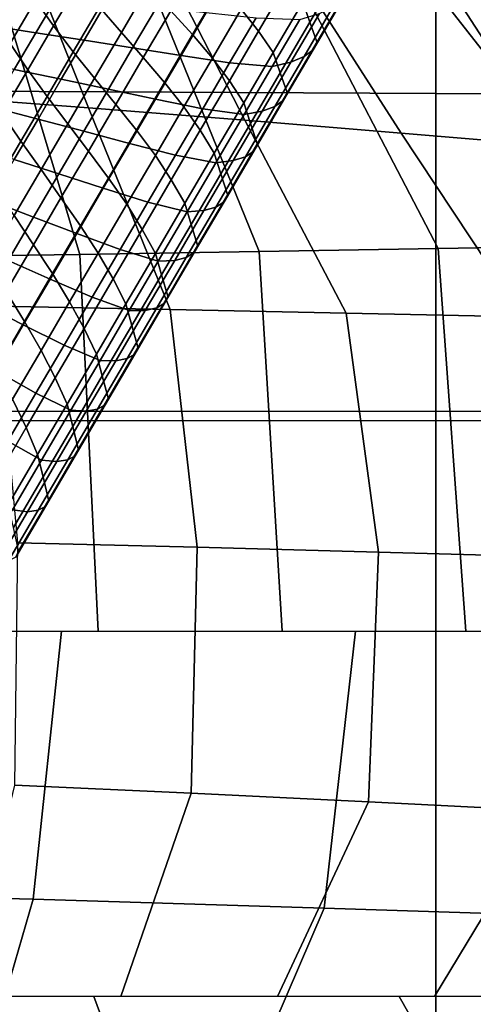
# Model space of a CAD drawing. Units: inches. Extents: x -13.8 to 13.8, y -13.6 to 12.5.
# Drawn here: x 1 to 1.5, y -5 to -3.8 of the extents above; entities that cross this region are included whole.
import ezdxf

# ---------------------------------------------------------------- set-up
doc = ezdxf.new("R2010")
doc.units = ezdxf.units.IN
doc.header["$MEASUREMENT"] = 0
doc.layers.add('Knoll Seating Chair Base', color=2, linetype='Continuous')
doc.layers.add('Knoll Seating Chair Seat', color=2, linetype='Continuous')

msp = doc.modelspace()

# ---------------------------------------------------------------- linework, layer by layer
at = {"layer": 'Knoll Seating Chair Base'}
for points in [[(1.5011, -2.7031, 13.5035), (1.5011, -3.9307, 13.5035), (0.0005, -3.9229, 13.5035), (0.0005, -2.6908, 13.5035)], [(3.0016, -2.7167, 13.5035), (3.0016, -3.9406, 13.5035), (1.5011, -3.9307, 13.5035), (1.5011, -2.7031, 13.5035)], [(0.9894, -3.7044, 13.5035), (1.0862, -3.9477, 13.5035), (0.9006, -3.9338, 13.5035), (0.8256, -3.6811, 13.5035)], [(1.153, -3.7293, 13.5035), (1.2727, -3.9626, 13.5035), (1.0862, -3.9477, 13.5035), (0.9894, -3.7044, 13.5035)], [(1.3165, -3.755, 13.5035), (1.4595, -3.978, 13.5035), (1.2727, -3.9626, 13.5035), (1.153, -3.7293, 13.5035)], [(1.48, -3.7808, 13.5035), (1.6464, -3.9934, 13.5035), (1.4595, -3.978, 13.5035), (1.3165, -3.755, 13.5035)], [(1.3421, -3.8217, 10.2377), (1.3773, -3.7616, 10.2271), (1.386, -3.7848, 10.1007), (1.3504, -3.8453, 10.1114)], [(1.0227, -3.8196, 11.2615), (1.0527, -3.7684, 11.2525), (1.0751, -3.7977, 11.1295), (1.0445, -3.85, 11.1387)], [(1.0992, -3.8275, 11.0069), (1.1305, -3.7741, 10.9975), (1.1576, -3.803, 10.8754), (1.1256, -3.8576, 10.885)], [(1.2685, -3.83, 10.4972), (1.3027, -3.7716, 10.487), (1.3239, -3.7969, 10.3626), (1.2891, -3.8562, 10.373)], [(0.9737, -3.7846, 12.6487), (0.7878, -3.7787, 12.6435), (0.8616, -4.1258, 12.8385), (1.076, -4.1228, 12.8385)], [(1.1569, -3.7912, 12.6545), (0.9737, -3.7846, 12.6487), (1.076, -4.1228, 12.8385), (1.2901, -4.1194, 12.8385)], [(1.1844, -3.8318, 10.7531), (1.2172, -3.7758, 10.7433), (1.244, -3.8031, 10.6205), (1.2105, -3.8603, 10.6306)], [(1.3504, -3.8453, 10.1114), (1.386, -3.7848, 10.1007), (1.3946, -3.808, 9.9744), (1.359, -3.8688, 9.9851)], [(1.6436, -3.8057, 13.5035), (1.8329, -4.0082, 13.5035), (1.6464, -3.9934, 13.5035), (1.48, -3.7808, 13.5035)], [(0.9743, -3.8406, 11.3941), (1.0039, -3.7901, 11.3852), (1.0227, -3.8196, 11.2615), (0.9926, -3.8709, 11.2706)], [(1.0445, -3.85, 11.1387), (1.0751, -3.7977, 11.1295), (1.0992, -3.8275, 11.0069), (1.0679, -3.8809, 11.0164)], [(1.3384, -3.7983, 12.6608), (1.1569, -3.7912, 12.6545), (1.2901, -4.1194, 12.8385), (1.504, -4.1157, 12.8385)], [(1.2891, -3.8562, 10.373), (1.3239, -3.7969, 10.3626), (1.3421, -3.8217, 10.2377), (1.3068, -3.8818, 10.2483)], [(1.0232, -3.8581, 9.7295), (0.9653, -3.8491, 9.7279), (0.9887, -3.8093, 9.7209), (1.0482, -3.8155, 9.722)], [(1.1256, -3.8576, 10.885), (1.1576, -3.803, 10.8754), (1.1844, -3.8318, 10.7531), (1.1516, -3.8877, 10.763)], [(1.2105, -3.8603, 10.6306), (1.244, -3.8031, 10.6205), (1.2685, -3.83, 10.4972), (1.2343, -3.8883, 10.5075)], [(1.519, -3.8056, 12.6672), (1.3384, -3.7983, 12.6608), (1.504, -4.1157, 12.8385), (1.7178, -4.112, 12.8385)], [(1.359, -3.8688, 9.9851), (1.3545, -3.8783, 9.9262), (1.39, -3.8179, 9.9155), (1.3946, -3.808, 9.9744)], [(1.6996, -3.8129, 12.6737), (1.519, -3.8056, 12.6672), (1.7178, -4.112, 12.8385), (1.9316, -4.1082, 12.8385)], [(0.0005, -3.8182, 15.2809), (0.0005, -5.0376, 15.2534), (1.5011, -5.0376, 15.2534), (1.5011, -3.8182, 15.2809)], [(0.9926, -3.8709, 11.2706), (1.0227, -3.8196, 11.2615), (1.0445, -3.85, 11.1387), (1.0138, -3.9023, 11.1479)], [(1.0811, -3.8671, 9.7311), (1.0232, -3.8581, 9.7295), (1.0482, -3.8155, 9.722), (1.1077, -3.8217, 9.7231)], [(1.3545, -3.8783, 9.9262), (1.3437, -3.8864, 9.8681), (1.3786, -3.8269, 9.8576), (1.39, -3.8179, 9.9155)], [(1.5011, -3.8182, 15.2809), (1.5011, -5.0376, 15.2534), (3.0016, -5.0376, 15.2534), (3.0016, -3.8182, 15.2809)], [(1.0679, -3.8809, 11.0164), (1.0992, -3.8275, 11.0069), (1.1256, -3.8576, 10.885), (1.0935, -3.9123, 10.8946)], [(1.1389, -3.8762, 9.7327), (1.0811, -3.8671, 9.7311), (1.1077, -3.8217, 9.7231), (1.1673, -3.8278, 9.7242)], [(1.1968, -3.8852, 9.7343), (1.1389, -3.8762, 9.7327), (1.1673, -3.8278, 9.7242), (1.2268, -3.834, 9.7253)], [(1.1516, -3.8877, 10.763), (1.1844, -3.8318, 10.7531), (1.2105, -3.8603, 10.6306), (1.177, -3.9174, 10.6407)], [(1.2343, -3.8883, 10.5075), (1.2685, -3.83, 10.4972), (1.2891, -3.8562, 10.373), (1.2544, -3.9154, 10.3835)], [(1.3068, -3.8818, 10.2483), (1.3421, -3.8217, 10.2377), (1.3504, -3.8453, 10.1114), (1.315, -3.9059, 10.1221)], [(1.3437, -3.8864, 9.8681), (1.3278, -3.8932, 9.8111), (1.3619, -3.8351, 9.8009), (1.3786, -3.8269, 9.8576)], [(1.2547, -3.894, 9.7358), (1.1968, -3.8852, 9.7343), (1.2268, -3.834, 9.7253), (1.2863, -3.8401, 9.7263)], [(1.3057, -3.8985, 9.7561), (1.2547, -3.894, 9.7358), (1.2863, -3.8401, 9.7263), (1.3386, -3.8422, 9.7462)], [(1.3278, -3.8932, 9.8111), (1.3057, -3.8985, 9.7561), (1.3386, -3.8422, 9.7462), (1.3619, -3.8351, 9.8009)], [(0.9975, -3.9019, 9.7372), (0.9413, -3.8902, 9.7352), (0.9653, -3.8491, 9.7279), (1.0232, -3.8581, 9.7295)], [(1.0138, -3.9023, 11.1479), (1.0445, -3.85, 11.1387), (1.0679, -3.8809, 11.0164), (1.0366, -3.9343, 11.0258)], [(1.2544, -3.9154, 10.3835), (1.2891, -3.8562, 10.373), (1.3068, -3.8818, 10.2483), (1.2716, -3.9418, 10.2589)], [(1.315, -3.9059, 10.1221), (1.3504, -3.8453, 10.1114), (1.359, -3.8688, 9.9851), (1.3233, -3.9295, 9.9958)], [(1.0537, -3.9137, 9.7393), (0.9975, -3.9019, 9.7372), (1.0232, -3.8581, 9.7295), (1.0811, -3.8671, 9.7311)], [(1.11, -3.9256, 9.7414), (1.0537, -3.9137, 9.7393), (1.0811, -3.8671, 9.7311), (1.1389, -3.8762, 9.7327)], [(1.0935, -3.9123, 10.8946), (1.1256, -3.8576, 10.885), (1.1516, -3.8877, 10.763), (1.1188, -3.9436, 10.7728)], [(1.177, -3.9174, 10.6407), (1.2105, -3.8603, 10.6306), (1.2343, -3.8883, 10.5075), (1.2001, -3.9465, 10.5178)], [(0.9625, -3.9223, 11.2796), (0.9926, -3.8709, 11.2706), (1.0138, -3.9023, 11.1479), (0.9831, -3.9547, 11.1572)], [(1.1662, -3.9373, 9.7435), (1.11, -3.9256, 9.7414), (1.1389, -3.8762, 9.7327), (1.1968, -3.8852, 9.7343)], [(1.3191, -3.9388, 9.9368), (1.3087, -3.9462, 9.8786), (1.3437, -3.8864, 9.8681), (1.3545, -3.8783, 9.9262)], [(1.3233, -3.9295, 9.9958), (1.3191, -3.9388, 9.9368), (1.3545, -3.8783, 9.9262), (1.359, -3.8688, 9.9851)], [(1.0366, -3.9343, 11.0258), (1.0679, -3.8809, 11.0164), (1.0935, -3.9123, 10.8946), (1.0615, -3.9669, 10.9043)], [(1.1188, -3.9436, 10.7728), (1.1516, -3.8877, 10.763), (1.177, -3.9174, 10.6407), (1.1435, -3.9745, 10.6508)], [(1.2227, -3.9488, 9.7455), (1.1662, -3.9373, 9.7435), (1.1968, -3.8852, 9.7343), (1.2547, -3.894, 9.7358)], [(1.2001, -3.9465, 10.5178), (1.2343, -3.8883, 10.5075), (1.2544, -3.9154, 10.3835), (1.2197, -3.9746, 10.3939)], [(1.2716, -3.9418, 10.2589), (1.3068, -3.8818, 10.2483), (1.315, -3.9059, 10.1221), (1.2795, -3.9663, 10.1327)], [(1.3087, -3.9462, 9.8786), (1.2935, -3.9518, 9.8214), (1.3278, -3.8932, 9.8111), (1.3437, -3.8864, 9.8681)], [(1.0259, -3.9613, 9.7477), (0.9712, -3.9468, 9.7451), (0.9975, -3.9019, 9.7372), (1.0537, -3.9137, 9.7393)], [(0.9831, -3.9547, 11.1572), (1.0138, -3.9023, 11.1479), (1.0366, -3.9343, 11.0258), (1.0053, -3.9877, 11.0352)], [(1.2722, -3.9556, 9.7662), (1.2227, -3.9488, 9.7455), (1.2547, -3.894, 9.7358), (1.3057, -3.8985, 9.7561)], [(1.2935, -3.9518, 9.8214), (1.2722, -3.9556, 9.7662), (1.3057, -3.8985, 9.7561), (1.3278, -3.8932, 9.8111)], [(1.0805, -3.9758, 9.7503), (1.0259, -3.9613, 9.7477), (1.0537, -3.9137, 9.7393), (1.11, -3.9256, 9.7414)], [(1.0615, -3.9669, 10.9043), (1.0935, -3.9123, 10.8946), (1.1188, -3.9436, 10.7728), (1.0861, -3.9994, 10.7827)], [(1.2197, -3.9746, 10.3939), (1.2544, -3.9154, 10.3835), (1.2716, -3.9418, 10.2589), (1.2364, -4.0018, 10.2695)], [(1.2795, -3.9663, 10.1327), (1.315, -3.9059, 10.1221), (1.3233, -3.9295, 9.9958), (1.2877, -3.9903, 10.0065)], [(1.5011, -3.9307, 13.5035), (1.5011, -5.1587, 13.5035), (0.0005, -5.155, 13.5035), (0.0005, -3.9229, 13.5035)], [(1.1352, -3.9902, 9.7528), (1.0805, -3.9758, 9.7503), (1.11, -3.9256, 9.7414), (1.1662, -3.9373, 9.7435)], [(1.1435, -3.9745, 10.6508), (1.177, -3.9174, 10.6407), (1.2001, -3.9465, 10.5178), (1.166, -4.0048, 10.5281)], [(1.0862, -3.9477, 13.5035), (1.1836, -4.1887, 13.5035), (0.9754, -4.1847, 13.5035), (0.9006, -3.9338, 13.5035)], [(1.0053, -3.9877, 11.0352), (1.0366, -3.9343, 11.0258), (1.0615, -3.9669, 10.9043), (1.0295, -4.0216, 10.9139)], [(1.1901, -4.0043, 9.7553), (1.1352, -3.9902, 9.7528), (1.1662, -3.9373, 9.7435), (1.2227, -3.9488, 9.7455)], [(1.2836, -3.9994, 9.9475), (1.2736, -4.0061, 9.8892), (1.3087, -3.9462, 9.8786), (1.3191, -3.9388, 9.9368)], [(1.2877, -3.9903, 10.0065), (1.2836, -3.9994, 9.9475), (1.3191, -3.9388, 9.9368), (1.3233, -3.9295, 9.9958)], [(3.0016, -3.9406, 13.5035), (3.0016, -5.1642, 13.5035), (1.5011, -5.1587, 13.5035), (1.5011, -3.9307, 13.5035)], [(0.9975, -4.0096, 9.7562), (0.9444, -3.9925, 9.7532), (0.9712, -3.9468, 9.7451), (1.0259, -3.9613, 9.7477)], [(1.0861, -3.9994, 10.7827), (1.1188, -3.9436, 10.7728), (1.1435, -3.9745, 10.6508), (1.11, -4.0316, 10.6608)], [(1.2727, -3.9626, 13.5035), (1.3938, -4.1929, 13.5035), (1.1836, -4.1887, 13.5035), (1.0862, -3.9477, 13.5035)], [(1.166, -4.0048, 10.5281), (1.2001, -3.9465, 10.5178), (1.2197, -3.9746, 10.3939), (1.185, -4.0338, 10.4043)], [(1.2383, -4.0134, 9.7764), (1.1901, -4.0043, 9.7553), (1.2227, -3.9488, 9.7455), (1.2722, -3.9556, 9.7662)], [(1.2364, -4.0018, 10.2695), (1.2716, -3.9418, 10.2589), (1.2795, -3.9663, 10.1327), (1.2441, -4.0267, 10.1434)], [(1.2736, -4.0061, 9.8892), (1.2589, -4.0108, 9.8319), (1.2935, -3.9518, 9.8214), (1.3087, -3.9462, 9.8786)], [(0.9524, -4.0071, 11.1664), (0.9831, -3.9547, 11.1572), (1.0053, -3.9877, 11.0352), (0.974, -4.0412, 11.0446)], [(1.0506, -4.0267, 9.7592), (0.9975, -4.0096, 9.7562), (1.0259, -3.9613, 9.7477), (1.0805, -3.9758, 9.7503)], [(1.2589, -4.0108, 9.8319), (1.2383, -4.0134, 9.7764), (1.2722, -3.9556, 9.7662), (1.2935, -3.9518, 9.8214)], [(1.4595, -3.978, 13.5035), (1.605, -4.1973, 13.5035), (1.3938, -4.1929, 13.5035), (1.2727, -3.9626, 13.5035)], [(1.0295, -4.0216, 10.9139), (1.0615, -3.9669, 10.9043), (1.0861, -3.9994, 10.7827), (1.0533, -4.0553, 10.7925)], [(1.2441, -4.0267, 10.1434), (1.2795, -3.9663, 10.1327), (1.2877, -3.9903, 10.0065), (1.2521, -4.0511, 10.0172)], [(1.1038, -4.0437, 9.7622), (1.0506, -4.0267, 9.7592), (1.0805, -3.9758, 9.7503), (1.1352, -3.9902, 9.7528)], [(1.11, -4.0316, 10.6608), (1.1435, -3.9745, 10.6508), (1.166, -4.0048, 10.5281), (1.1319, -4.063, 10.5383)], [(1.185, -4.0338, 10.4043), (1.2197, -3.9746, 10.3939), (1.2364, -4.0018, 10.2695), (1.2013, -4.0618, 10.28)], [(1.6464, -3.9934, 13.5035), (1.8162, -4.2016, 13.5035), (1.605, -4.1973, 13.5035), (1.4595, -3.978, 13.5035)], [(0.974, -4.0412, 11.0446), (1.0053, -3.9877, 11.0352), (1.0295, -4.0216, 10.9139), (0.9974, -4.0763, 10.9236)], [(1.1572, -4.0604, 9.7652), (1.1038, -4.0437, 9.7622), (1.1352, -3.9902, 9.7528), (1.1901, -4.0043, 9.7553)], [(1.2521, -4.0511, 10.0172), (1.2481, -4.06, 9.9582), (1.2836, -3.9994, 9.9475), (1.2877, -3.9903, 10.0065)], [(1.0204, -4.0783, 9.7683), (0.9688, -4.0586, 9.7649), (0.9975, -4.0096, 9.7562), (1.0506, -4.0267, 9.7592)], [(1.0533, -4.0553, 10.7925), (1.0861, -3.9994, 10.7827), (1.11, -4.0316, 10.6608), (1.0765, -4.0887, 10.6709)], [(1.1319, -4.063, 10.5383), (1.166, -4.0048, 10.5281), (1.185, -4.0338, 10.4043), (1.1503, -4.093, 10.4148)], [(1.2041, -4.0718, 9.7867), (1.1572, -4.0604, 9.7652), (1.1901, -4.0043, 9.7553), (1.2383, -4.0134, 9.7764)], [(1.2013, -4.0618, 10.28), (1.2364, -4.0018, 10.2695), (1.2441, -4.0267, 10.1434), (1.2087, -4.0871, 10.154)], [(1.2383, -4.0662, 9.8998), (1.224, -4.0702, 9.8423), (1.2589, -4.0108, 9.8319), (1.2736, -4.0061, 9.8892)], [(1.2481, -4.06, 9.9582), (1.2383, -4.0662, 9.8998), (1.2736, -4.0061, 9.8892), (1.2836, -3.9994, 9.9475)], [(1.224, -4.0702, 9.8423), (1.2041, -4.0718, 9.7867), (1.2383, -4.0134, 9.7764), (1.2589, -4.0108, 9.8319)], [(0.9974, -4.0763, 10.9236), (1.0295, -4.0216, 10.9139), (1.0533, -4.0553, 10.7925), (1.0206, -4.1112, 10.8024)], [(1.0722, -4.0978, 9.7718), (1.0204, -4.0783, 9.7683), (1.0506, -4.0267, 9.7592), (1.1038, -4.0437, 9.7622)], [(1.0765, -4.0887, 10.6709), (1.11, -4.0316, 10.6608), (1.1319, -4.063, 10.5383), (1.0977, -4.1212, 10.5486)], [(1.2087, -4.0871, 10.154), (1.2441, -4.0267, 10.1434), (1.2521, -4.0511, 10.0172), (1.2164, -4.1119, 10.028)], [(1.124, -4.117, 9.7752), (1.0722, -4.0978, 9.7718), (1.1038, -4.0437, 9.7622), (1.1572, -4.0604, 9.7652)], [(1.1503, -4.093, 10.4148), (1.185, -4.0338, 10.4043), (1.2013, -4.0618, 10.28), (1.1661, -4.1218, 10.2906)], [(1.0206, -4.1112, 10.8024), (1.0533, -4.0553, 10.7925), (1.0765, -4.0887, 10.6709), (1.0431, -4.1458, 10.681)], [(1.2164, -4.1119, 10.028), (1.2125, -4.1206, 9.9689), (1.2481, -4.06, 9.9582), (1.2521, -4.0511, 10.0172)], [(0.99, -4.1302, 9.7775), (0.9398, -4.1081, 9.7736), (0.9688, -4.0586, 9.7649), (1.0204, -4.0783, 9.7683)], [(1.0977, -4.1212, 10.5486), (1.1319, -4.063, 10.5383), (1.1503, -4.093, 10.4148), (1.1156, -4.1521, 10.4252)], [(1.1695, -4.1307, 9.797), (1.124, -4.117, 9.7752), (1.1572, -4.0604, 9.7652), (1.2041, -4.0718, 9.7867)], [(1.1661, -4.1218, 10.2906), (1.2013, -4.0618, 10.28), (1.2087, -4.0871, 10.154), (1.1734, -4.1474, 10.1647)], [(1.203, -4.1264, 9.9104), (1.1891, -4.1299, 9.8529), (1.224, -4.0702, 9.8423), (1.2383, -4.0662, 9.8998)], [(1.2125, -4.1206, 9.9689), (1.203, -4.1264, 9.9104), (1.2383, -4.0662, 9.8998), (1.2481, -4.06, 9.9582)], [(0.9654, -4.1309, 10.9332), (0.9974, -4.0763, 10.9236), (1.0206, -4.1112, 10.8024), (0.9878, -4.1671, 10.8122)], [(1.0402, -4.1522, 9.7814), (0.99, -4.1302, 9.7775), (1.0204, -4.0783, 9.7683), (1.0722, -4.0978, 9.7718)], [(1.1891, -4.1299, 9.8529), (1.1695, -4.1307, 9.797), (1.2041, -4.0718, 9.7867), (1.224, -4.0702, 9.8423)], [(1.0431, -4.1458, 10.681), (1.0765, -4.0887, 10.6709), (1.0977, -4.1212, 10.5486), (1.0636, -4.1794, 10.5589)], [(1.1734, -4.1474, 10.1647), (1.2087, -4.0871, 10.154), (1.2164, -4.1119, 10.028), (1.1808, -4.1727, 10.0387)], [(1.0906, -4.174, 9.7852), (1.0402, -4.1522, 9.7814), (1.0722, -4.0978, 9.7718), (1.124, -4.117, 9.7752)], [(1.1156, -4.1521, 10.4252), (1.1503, -4.093, 10.4148), (1.1661, -4.1218, 10.2906), (1.1309, -4.1818, 10.3012)], [(0.9878, -4.1671, 10.8122), (1.0206, -4.1112, 10.8024), (1.0431, -4.1458, 10.681), (1.0096, -4.2029, 10.691)], [(1.1808, -4.1727, 10.0387), (1.177, -4.1812, 9.9796), (1.2125, -4.1206, 9.9689), (1.2164, -4.1119, 10.028)], [(1.7178, -4.112, 12.8385), (1.504, -4.1157, 12.8385), (1.5369, -4.5727, 12.8385), (1.7565, -4.5727, 12.8385)], [(1.076, -4.1228, 12.8385), (0.8616, -4.1258, 12.8385), (0.8781, -4.5727, 12.8385), (1.0977, -4.5727, 12.8385)], [(1.0636, -4.1794, 10.5589), (1.0977, -4.1212, 10.5486), (1.1156, -4.1521, 10.4252), (1.0809, -4.2113, 10.4356)], [(1.2901, -4.1194, 12.8385), (1.076, -4.1228, 12.8385), (1.0977, -4.5727, 12.8385), (1.3173, -4.5727, 12.8385)], [(1.1348, -4.1899, 9.8075), (1.0906, -4.174, 9.7852), (1.124, -4.117, 9.7752), (1.1695, -4.1307, 9.797)], [(1.1309, -4.1818, 10.3012), (1.1661, -4.1218, 10.2906), (1.1734, -4.1474, 10.1647), (1.138, -4.2077, 10.1753)], [(1.1676, -4.1868, 9.921), (1.1539, -4.1898, 9.8634), (1.1891, -4.1299, 9.8529), (1.203, -4.1264, 9.9104)], [(1.177, -4.1812, 9.9796), (1.1676, -4.1868, 9.921), (1.203, -4.1264, 9.9104), (1.2125, -4.1206, 9.9689)], [(1.504, -4.1157, 12.8385), (1.2901, -4.1194, 12.8385), (1.3173, -4.5727, 12.8385), (1.5369, -4.5727, 12.8385)], [(1.0082, -4.2069, 9.791), (0.9594, -4.1824, 9.7867), (0.99, -4.1302, 9.7775), (1.0402, -4.1522, 9.7814)], [(1.1539, -4.1898, 9.8634), (1.1348, -4.1899, 9.8075), (1.1695, -4.1307, 9.797), (1.1891, -4.1299, 9.8529)], [(1.0096, -4.2029, 10.691), (1.0431, -4.1458, 10.681), (1.0636, -4.1794, 10.5589), (1.0295, -4.2376, 10.5691)], [(1.138, -4.2077, 10.1753), (1.1734, -4.1474, 10.1647), (1.1808, -4.1727, 10.0387), (1.1452, -4.2335, 10.0494)], [(1.057, -4.2313, 9.7953), (1.0082, -4.2069, 9.791), (1.0402, -4.1522, 9.7814), (1.0906, -4.174, 9.7852)], [(1.0809, -4.2113, 10.4356), (1.1156, -4.1521, 10.4252), (1.1309, -4.1818, 10.3012), (1.0958, -4.2418, 10.3118)], [(0.955, -4.223, 10.8221), (0.9878, -4.1671, 10.8122), (1.0096, -4.2029, 10.691), (0.9761, -4.26, 10.7011)], [(1.0999, -4.2494, 9.818), (1.057, -4.2313, 9.7953), (1.0906, -4.174, 9.7852), (1.1348, -4.1899, 9.8075)], [(1.1452, -4.2335, 10.0494), (1.1414, -4.2419, 9.9903), (1.177, -4.1812, 9.9796), (1.1808, -4.1727, 10.0387)], [(0.976, -4.2617, 9.8007), (0.9287, -4.2348, 9.7959), (0.9594, -4.1824, 9.7867), (1.0082, -4.2069, 9.791)], [(1.1836, -4.1887, 13.5035), (1.2161, -4.4726, 13.5035), (1.0018, -4.4672, 13.5035), (0.9754, -4.1847, 13.5035)], [(1.0295, -4.2376, 10.5691), (1.0636, -4.1794, 10.5589), (1.0809, -4.2113, 10.4356), (1.0463, -4.2704, 10.4461)], [(1.0958, -4.2418, 10.3118), (1.1309, -4.1818, 10.3012), (1.138, -4.2077, 10.1753), (1.1026, -4.268, 10.1859)], [(1.1414, -4.2419, 9.9903), (1.1322, -4.2471, 9.9317), (1.1676, -4.1868, 9.921), (1.177, -4.1812, 9.9796)], [(1.1187, -4.2498, 9.874), (1.0999, -4.2494, 9.818), (1.1348, -4.1899, 9.8075), (1.1539, -4.1898, 9.8634)], [(1.1322, -4.2471, 9.9317), (1.1187, -4.2498, 9.874), (1.1539, -4.1898, 9.8634), (1.1676, -4.1868, 9.921)], [(1.3938, -4.1929, 13.5035), (1.4324, -4.4784, 13.5035), (1.2161, -4.4726, 13.5035), (1.1836, -4.1887, 13.5035)], [(1.605, -4.1973, 13.5035), (1.6498, -4.4844, 13.5035), (1.4324, -4.4784, 13.5035), (1.3938, -4.1929, 13.5035)], [(1.0234, -4.2887, 9.8054), (0.976, -4.2617, 9.8007), (1.0082, -4.2069, 9.791), (1.057, -4.2313, 9.7953)], [(0.9761, -4.26, 10.7011), (1.0096, -4.2029, 10.691), (1.0295, -4.2376, 10.5691), (0.9954, -4.2958, 10.5794)], [(1.1026, -4.268, 10.1859), (1.138, -4.2077, 10.1753), (1.1452, -4.2335, 10.0494), (1.1095, -4.2942, 10.0601)], [(1.0463, -4.2704, 10.4461), (1.0809, -4.2113, 10.4356), (1.0958, -4.2418, 10.3118), (1.0606, -4.3018, 10.3223)], [(1.065, -4.309, 9.8285), (1.0234, -4.2887, 9.8054), (1.057, -4.2313, 9.7953), (1.0999, -4.2494, 9.818)], [(0.9954, -4.2958, 10.5794), (1.0295, -4.2376, 10.5691), (1.0463, -4.2704, 10.4461), (1.0116, -4.3295, 10.4565)], [(1.0606, -4.3018, 10.3223), (1.0958, -4.2418, 10.3118), (1.1026, -4.268, 10.1859), (1.0673, -4.3283, 10.1966)], [(1.1059, -4.3025, 10.001), (1.0968, -4.3076, 9.9423), (1.1322, -4.2471, 9.9317), (1.1414, -4.2419, 9.9903)], [(1.1095, -4.2942, 10.0601), (1.1059, -4.3025, 10.001), (1.1414, -4.2419, 9.9903), (1.1452, -4.2335, 10.0494)], [(1.0835, -4.3099, 9.8846), (1.065, -4.309, 9.8285), (1.0999, -4.2494, 9.818), (1.1187, -4.2498, 9.874)], [(1.0968, -4.3076, 9.9423), (1.0835, -4.3099, 9.8846), (1.1187, -4.2498, 9.874), (1.1322, -4.2471, 9.9317)], [(0.9898, -4.346, 9.8155), (0.9439, -4.3165, 9.8103), (0.976, -4.2617, 9.8007), (1.0234, -4.2887, 9.8054)], [(1.0673, -4.3283, 10.1966), (1.1026, -4.268, 10.1859), (1.1095, -4.2942, 10.0601), (1.0739, -4.355, 10.0708)], [(1.0116, -4.3295, 10.4565), (1.0463, -4.2704, 10.4461), (1.0606, -4.3018, 10.3223), (1.0254, -4.3618, 10.3329)], [(1.0301, -4.3686, 9.839), (0.9898, -4.346, 9.8155), (1.0234, -4.2887, 9.8054), (1.065, -4.309, 9.8285)], [(0.9613, -4.354, 10.5897), (0.9954, -4.2958, 10.5794), (1.0116, -4.3295, 10.4565), (0.9769, -4.3887, 10.4669)], [(1.0254, -4.3618, 10.3329), (1.0606, -4.3018, 10.3223), (1.0673, -4.3283, 10.1966), (1.0319, -4.3886, 10.2072)], [(1.0703, -4.3632, 10.0117), (1.0614, -4.368, 9.953), (1.0968, -4.3076, 9.9423), (1.1059, -4.3025, 10.001)], [(1.0739, -4.355, 10.0708), (1.0703, -4.3632, 10.0117), (1.1059, -4.3025, 10.001), (1.1095, -4.2942, 10.0601)], [(1.0483, -4.37, 9.8952), (1.0301, -4.3686, 9.839), (1.065, -4.309, 9.8285), (1.0835, -4.3099, 9.8846)], [(1.0614, -4.368, 9.953), (1.0483, -4.37, 9.8952), (1.0835, -4.3099, 9.8846), (1.0968, -4.3076, 9.9423)], [(0.9769, -4.3887, 10.4669), (1.0116, -4.3295, 10.4565), (1.0254, -4.3618, 10.3329), (0.9903, -4.4217, 10.3435)], [(1.0319, -4.3886, 10.2072), (1.0673, -4.3283, 10.1966), (1.0739, -4.355, 10.0708), (1.0383, -4.4158, 10.0815)], [(0.9952, -4.428, 9.8495), (0.9562, -4.4033, 9.8256), (0.9898, -4.346, 9.8155), (1.0301, -4.3686, 9.839)], [(0.9903, -4.4217, 10.3435), (1.0254, -4.3618, 10.3329), (1.0319, -4.3886, 10.2072), (0.9966, -4.449, 10.2178)], [(1.0383, -4.4158, 10.0815), (1.0347, -4.4238, 10.0224), (1.0703, -4.3632, 10.0117), (1.0739, -4.355, 10.0708)], [(1.0131, -4.4301, 9.9058), (0.9952, -4.428, 9.8495), (1.0301, -4.3686, 9.839), (1.0483, -4.37, 9.8952)], [(1.026, -4.4284, 9.9636), (1.0131, -4.4301, 9.9058), (1.0483, -4.37, 9.8952), (1.0614, -4.368, 9.953)], [(1.0347, -4.4238, 10.0224), (1.026, -4.4284, 9.9636), (1.0614, -4.368, 9.953), (1.0703, -4.3632, 10.0117)], [(0.9966, -4.449, 10.2178), (1.0319, -4.3886, 10.2072), (1.0383, -4.4158, 10.0815), (1.0026, -4.4766, 10.0923)], [(1.0026, -4.4766, 10.0923), (0.9992, -4.4845, 10.033), (1.0347, -4.4238, 10.0224), (1.0383, -4.4158, 10.0815)], [(0.978, -4.49, 9.9163), (0.9605, -4.4873, 9.8599), (0.9952, -4.428, 9.8495), (1.0131, -4.4301, 9.9058)], [(0.9906, -4.4887, 9.9743), (0.978, -4.49, 9.9163), (1.0131, -4.4301, 9.9058), (1.026, -4.4284, 9.9636)], [(0.9992, -4.4845, 10.033), (0.9906, -4.4887, 9.9743), (1.026, -4.4284, 9.9636), (1.0347, -4.4238, 10.0224)], [(1.2161, -4.4726, 13.5035), (1.2086, -4.7664, 13.5035), (0.998, -4.7568, 13.5035), (1.0018, -4.4672, 13.5035)], [(1.4324, -4.4784, 13.5035), (1.4208, -4.7766, 13.5035), (1.2086, -4.7664, 13.5035), (1.2161, -4.4726, 13.5035)], [(1.6498, -4.4844, 13.5035), (1.6338, -4.7872, 13.5035), (1.4208, -4.7766, 13.5035), (1.4324, -4.4784, 13.5035)], [(1.0199, -4.893, 12.8385), (0.6752, -4.8844, 12.8385), (0.7024, -4.5727, 12.8385), (1.0538, -4.5727, 12.8385)], [(1.3675, -4.9034, 12.8385), (1.0199, -4.893, 12.8385), (1.0538, -4.5727, 12.8385), (1.4052, -4.5727, 12.8385)], [(1.7164, -4.9147, 12.8385), (1.3675, -4.9034, 12.8385), (1.4052, -4.5727, 12.8385), (1.7565, -4.5727, 12.8385)], [(1.2086, -4.7664, 13.5035), (1.1246, -5.009, 13.5035), (0.9371, -5.009, 13.5035), (0.998, -4.7568, 13.5035)], [(1.4208, -4.7766, 13.5035), (1.3121, -5.009, 13.5035), (1.1246, -5.009, 13.5035), (1.2086, -4.7664, 13.5035)], [(1.6338, -4.7872, 13.5035), (1.4996, -5.0091, 13.5035), (1.3121, -5.009, 13.5035), (1.4208, -4.7766, 13.5035)], [(1.8468, -4.7977, 13.5035), (1.6871, -5.0091, 13.5035), (1.4996, -5.0091, 13.5035), (1.6338, -4.7872, 13.5035)], [(0.9363, -5.1802, 12.8385), (0.624, -5.1802, 12.8385), (0.6752, -4.8844, 12.8385), (1.0199, -4.893, 12.8385)], [(1.2485, -5.1802, 12.8385), (0.9363, -5.1802, 12.8385), (1.0199, -4.893, 12.8385), (1.3675, -4.9034, 12.8385)], [(1.5607, -5.1802, 12.8385), (1.2485, -5.1802, 12.8385), (1.3675, -4.9034, 12.8385), (1.7164, -4.9147, 12.8385)], [(0.7415, -5.0731, 13.4616), (1.1153, -5.0705, 13.4626), (1.0927, -5.009, 13.5035), (0.7283, -5.009, 13.5035)], [(1.1153, -5.0705, 13.4626), (1.4903, -5.0673, 13.4638), (1.4571, -5.0091, 13.5035), (1.0927, -5.009, 13.5035)], [(1.4903, -5.0673, 13.4638), (1.8659, -5.0638, 13.4652), (1.8215, -5.0091, 13.5035), (1.4571, -5.0091, 13.5035)]]:
    msp.add_3dface(points, dxfattribs=at)
at = {"layer": 'Knoll Seating Chair Seat'}
for points in [[(0.0005, -1.7904, 17.2211), (1.6882, -1.7909, 17.2211), (1.6884, -4.3105, 17.2575), (0.0005, -4.31, 17.2575)], [(0.0005, -4.3212, 15.0756), (1.6896, -4.3216, 15.0801), (1.6903, -1.8105, 14.8741), (0.0005, -1.8107, 14.8735)], [(0.0005, -4.31, 17.2575), (1.6884, -4.3105, 17.2575), (1.6886, -6.83, 17.2939), (0.0005, -6.8295, 17.2939)], [(0.0005, -6.8316, 15.2778), (1.6895, -6.8311, 15.2789), (1.6896, -4.3216, 15.0801), (0.0005, -4.3212, 15.0756)]]:
    msp.add_3dface(points, dxfattribs=at)

doc.saveas('drawing.dxf')
